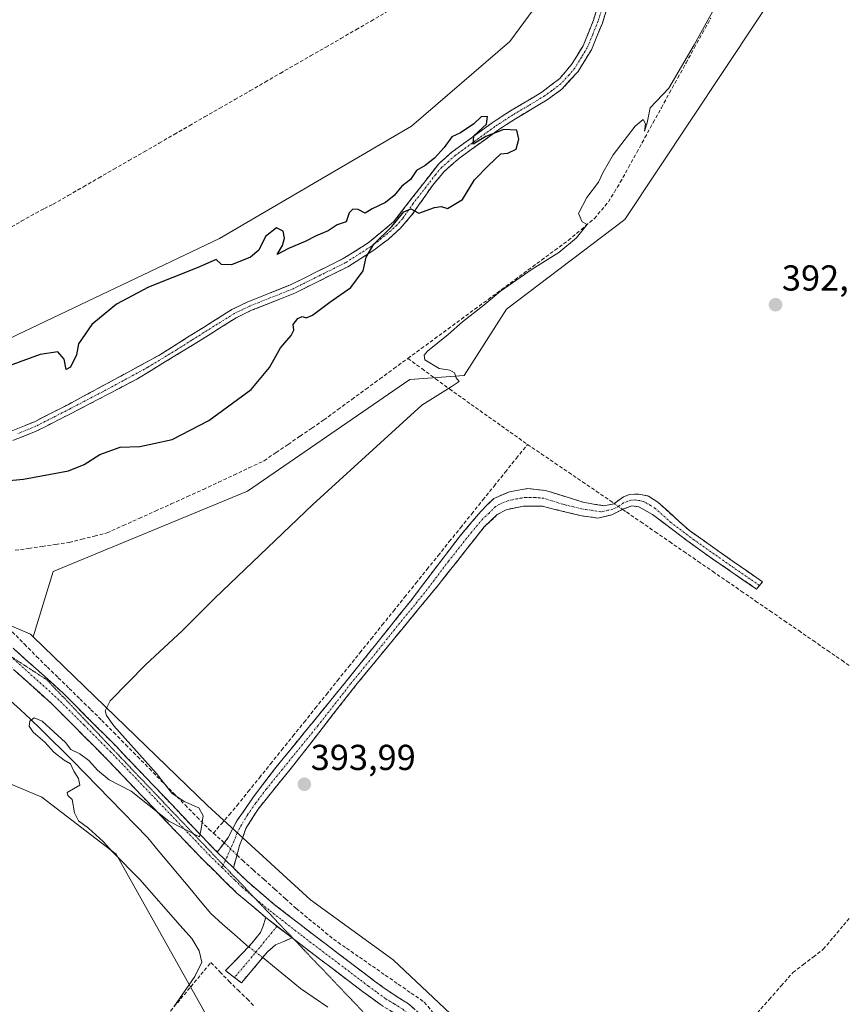
# Model space of a CAD drawing. Units: metres. Extents: x 632018 to 635502, y 4692667 to 4695046.
# Drawn here: x 632499 to 632727, y 4694539 to 4694813 of the extents above; entities that cross this region are included whole.
import ezdxf
from ezdxf.enums import TextEntityAlignment as Align

# ---------------------------------------------------------------- set-up
doc = ezdxf.new("R2010")
doc.units = ezdxf.units.M
doc.header["$MEASUREMENT"] = 0
for name, pattern in [('TRAZO_Y_PUNTO', [1, 0.5, -0.25, 0, -0.25]), ('TRAZOS2', [0.375, 0.25, -0.125]), ('TRAZOSX2', [1.5, 1, -0.5])]:
    doc.linetypes.add(name, pattern=pattern)
for name, color, linetype, lineweight in [('Camino', 19, 'TRAZOSX2', 0), ('Camino Cxs', 19, 'Continuous', 0), ('Camino eje', 19, 'TRAZO_Y_PUNTO', 0), ('Carátula', 7, 'Continuous', 5), ('Corriente artificial lineal', 5, 'TRAZOSX2', 13), ('Corriente artificial lineal oculto', 135, 'TRAZO_Y_PUNTO', 13), ('Corriente natural lineal', 142, 'Continuous', 13), ('Corriente natural lineal oculto', 19, 'TRAZO_Y_PUNTO', 13), ('Cultivos herbáceos CxS', 92, 'Continuous', 0), ('Curva de nivel maestra', 36, 'Continuous', 30), ('Curva de nivel normal', 36, 'Continuous', 0), ('Matorral CxS', 135, 'Continuous', 0), ('Pastizal CxS', 92, 'Continuous', 0), ('Punto de cota en terreno', 7, 'Continuous', 0), ('Rótulo de punto de cota en terreno', 19, 'Continuous', 0), ('Vía pecuaria eje', 92, 'TRAZOS2', 0)]:
    doc.layers.add(name, color=color, linetype=linetype, lineweight=lineweight)
doc.styles.add('Arial', font='txt', dxfattribs={"height": 0.2})

# ---------------------------------------------------------------- blocks, each defined once
blk = doc.blocks.new('*U151')
at = {"layer": 'Cultivos herbáceos CxS', "color": 92, "linetype": 'Continuous', "lineweight": 0}
blk.add_polyline3d([(632629.23, 4694526.15, 393.56), (632602.28, 4694551.53, 393.67), (632579.29, 4694568.19, 393.82), (632550.76, 4694594.37, 394.59), (632502.36, 4694641.23, 395.47), (632507.95, 4694659.41, 395.44), (632561.87, 4694681.69, 395.42), (632606.9, 4694712.72, 395.31), (632621.99, 4694713.76, 394.27), (632633.67, 4694732.19, 393.83), (632666.53, 4694757.13, 393.74), (632712.48, 4694826.37, 393.01), (632725.1, 4694873.56, 392.84), (632724.84, 4694873.66, 392.86), (632723.52, 4694874.35, 392.99), (632734.4, 4694908.5, 392.45), (632741.9, 4694941.07, 392.21), (632748.1, 4694974.88, 393.34), (632753.25, 4694986.19, 393.05), (632757.17, 4694994.28, 392.96), (633051.66, 4694999.91, 390.44)], dxfattribs=at)
blk.add_polyline3d([(632458.79, 4694706.07, 399.6), (632447.18, 4694707.18, 397.56), (632447.99, 4694711.79, 397.68), (632460.05, 4694739.1, 397.81), (632454.84, 4694762.92, 397.6), (632429.55, 4694776.56, 397.64), (632412.82, 4694796.23, 397.66), (632408.06, 4694810.51, 397.66), (632394.59, 4694807.33, 398.25), (632385.19, 4694877.83, 398.38), (632376.23, 4694948.91, 398.46), (632370.56, 4694986.89, 398.13), (632683.95, 4694992.88, 398.71), (632684.5, 4694984.69, 399.36), (632681.72, 4694961.19, 399.89), (632680.85, 4694944.02, 399.87), (632677.71, 4694928.95, 399.77), (632665.71, 4694869.99, 399.02), (632648.62, 4694825.55, 399.34), (632634.66, 4694806.49, 399.31), (632607.36, 4694782.98, 399.07), (632554.03, 4694751.84, 399.86), (632498.15, 4694725.14, 399.28), (632458.79, 4694706.07, 399.6)], close=True, dxfattribs=at)
blk = doc.blocks.new('*U172')
at = {"layer": 'Curva de nivel normal', "color": 36, "linetype": 'Continuous', "lineweight": 0}
blk.add_polyline3d([(632541.39, 4694538.48, 395), (632547.27, 4694546.95, 395), (632549.18, 4694550.93, 395), (632548.47, 4694554.08, 395), (632546.4, 4694557.48, 395), (632543.13, 4694561.08, 395), (632531.97, 4694573.88, 395), (632524.34, 4694581.5, 395), (632521.81, 4694584.43, 395), (632517.73, 4694588.11, 395), (632514.98, 4694590.15, 395), (632513.82, 4694592.41, 395), (632513.21, 4694596.04, 395), (632512.02, 4694597.2, 395), (632511.79, 4694597.98, 395), (632515.33, 4694600.07, 395), (632514.94, 4694601.89, 395), (632513.62, 4694603.96, 395), (632512.74, 4694605.95, 395), (632510.99, 4694607.01, 395), (632508.14, 4694609.26, 395), (632505.58, 4694611.98, 395), (632502.32, 4694614.77, 395), (632501.22, 4694616.45, 395), (632501.47, 4694617.83, 395), (632502.66, 4694618.72, 395), (632504.89, 4694617.83, 395), (632511.33, 4694611.9, 395), (632512.81, 4694609.98, 395), (632515.35, 4694608.71, 395), (632517.84, 4694606.87, 395), (632520.24, 4694604.26, 395), (632523.41, 4694601.51, 395), (632529.56, 4694598.4, 395), (632539.97, 4694590.1, 395), (632548.55, 4694585.68, 395), (632549, 4694587.89, 395), (632549.52, 4694591.56, 395), (632548.33, 4694593.8, 395), (632544.23, 4694595.5, 395), (632540.85, 4694597.86, 395), (632536.56, 4694603.25, 395), (632524.72, 4694616.56, 395), (632522.71, 4694619.38, 395), (632522.35, 4694620.73, 395), (632523.71, 4694623.44, 395), (632533.64, 4694633.56, 395), (632543.75, 4694642.9, 395), (632552.79, 4694651.94, 395), (632579.96, 4694677.95, 395), (632610.19, 4694705.54, 395), (632618.37, 4694710.65, 395), (632620.56, 4694712.1, 395), (632619.78, 4694713.12, 395), (632619.27, 4694714.53, 395), (632618.01, 4694715.26, 395), (632615.04, 4694715.76, 395), (632611.06, 4694718.12, 395), (632610.86, 4694719.46, 395), (632611.74, 4694720.55, 395), (632617.5, 4694725.14, 395), (632621.51, 4694728.69, 395), (632627.43, 4694733.35, 395), (632632.01, 4694737.2, 395), (632640.87, 4694743.31, 395), (632648.19, 4694747.9, 395), (632653.1, 4694752.02, 395), (632656.13, 4694755.71, 395), (632654.73, 4694756.42, 395), (632653.71, 4694758.73, 395), (632656.04, 4694763.18, 395), (632659.23, 4694767.45, 395), (632660.5, 4694770.23, 395), (632663.34, 4694775.05, 395), (632669.37, 4694783.03, 395), (632671.66, 4694784.82, 395), (632672.27, 4694783.62, 395), (632671.98, 4694781.62, 395), (632672.77, 4694783.97, 395), (632673.57, 4694788.1, 395), (632678.78, 4694793.58, 395), (632685.81, 4694805.58, 395), (632691.91, 4694816.57, 395)], dxfattribs=at)
blk = doc.blocks.new('5PATER')
at = {"layer": 'Carátula', "linetype": 'Continuous', "lineweight": 5}
h = blk.add_hatch(color=250, dxfattribs=at)
edge = h.paths.add_edge_path()
edge.add_ellipse((0, 0.01), major_axis=(-1.33, -1.34), ratio=0.999422, start_angle=0, end_angle=360)

msp = doc.modelspace()

# ---------------------------------------------------------------- linework, layer by layer
at = {"layer": 'Camino', "color": 19, "linetype": 'TRAZOSX2', "lineweight": 0}
for points in [[(632493.05, 4694697.05), (632502.74, 4694700.96), (632512.19, 4694705.78), (632537.23, 4694719.35), (632545.69, 4694724.67), (632557.46, 4694732.08), (632561.95, 4694734.25), (632573.94, 4694739.03), (632588.43, 4694746.24), (632595.35, 4694750.63), (632602.35, 4694756.41), (632614.92, 4694772.59), (632618.67, 4694775.89), (632629.72, 4694783.94), (632634.82, 4694787.24), (632643.54, 4694792.46), (632648.53, 4694796.28), (632651.75, 4694800.1), (632654.96, 4694805.35), (632657.87, 4694812.45), (632659.72, 4694818.51)], [(632662.21, 4694817.85), (632660.3, 4694811.58), (632657.26, 4694804.18), (632653.57, 4694798.2), (632649.03, 4694793.25), (632644.99, 4694790.32), (632636.18, 4694785.06), (632631.19, 4694781.81), (632620.29, 4694773.87), (632616.43, 4694770.43), (632613.22, 4694766.61), (632607.48, 4694758.38), (632604.21, 4694754.6), (632600.86, 4694751.57), (632596.87, 4694748.54), (632589.7, 4694743.99), (632575, 4694736.67), (632562.99, 4694731.88), (632558.71, 4694729.82), (632547.07, 4694722.49), (632531.12, 4694712.77), (632512.72, 4694703.15), (632503.23, 4694698.33), (632493.72, 4694694.54)], [(632449.8, 4694681.67), (632450.59, 4694679.7), (632452.04, 4694676.37), (632454.89, 4694672.62), (632457.59, 4694670.65), (632461.47, 4694669.38), (632464.87, 4694669.07), (632469.1, 4694667.07), (632471.32, 4694662.93), (632472.45, 4694660.26), (632473.41, 4694658.69), (632476.37, 4694655.52), (632481.99, 4694650.69), (632493.5, 4694641.07), (632510.67, 4694625.61), (632525.36, 4694610.85), (632552.58, 4694582.32), (632553.43, 4694581.49)], [(632553.43, 4694581.49), (632556.47, 4694585.48), (632558.9, 4694590.12), (632563.29, 4694596.52), (632569.33, 4694604.48), (632589, 4694628.61), (632607.17, 4694651.27), (632620.54, 4694668.93), (632626.58, 4694676.07), (632630.15, 4694679.65), (632634.54, 4694681.51), (632639.56, 4694682.37), (632644.52, 4694681.9), (632654.94, 4694678.59), (632660.7, 4694677.63), (632663.46, 4694678.16), (632666.16, 4694680.11), (632667.82, 4694680.76), (632670.43, 4694680.86), (632673.14, 4694680.29), (632675.73, 4694678.63), (632684.46, 4694670.71), (632704.7, 4694656.5), (632703.9, 4694655.5)], [(632703.9, 4694655.5), (632703.09, 4694654.5), (632686.94, 4694665.62), (632674.23, 4694675.17), (632670.38, 4694677.33), (632668.52, 4694677.59), (632666.2, 4694676.74), (632662.97, 4694675.11), (632659.05, 4694674.2), (632654.06, 4694674.93), (632643.67, 4694677.48), (632638.46, 4694677.55), (632633.57, 4694676.52), (632631.16, 4694675.15), (632627.53, 4694671.76), (632614.8, 4694655.65), (632602.37, 4694640.53), (632591.92, 4694627.81), (632573.69, 4694604.43), (632564.76, 4694593.42), (632561.4, 4694587.98), (632559.63, 4694583.29), (632557.93, 4694577.08)], [(632566.9, 4694563.33), (632558.9, 4694570.1), (632549.51, 4694579.29), (632522.28, 4694607.84), (632507.69, 4694622.49), (632490.67, 4694637.81), (632482.24, 4694644.86)], [(632557.93, 4694577.08), (632561.81, 4694573.29), (632569.25, 4694566.97), (632580.44, 4694558.3), (632597.09, 4694545.68), (632601.67, 4694542.36), (632606.52, 4694539.38), (632610.26, 4694536.06)], [(632558.22, 4694546.64), (632555.74, 4694548.58), (632563.08, 4694556.15), (632565.41, 4694559.18), (632566.11, 4694560.73), (632566.9, 4694563.33)], [(632574.24, 4694557.65), (632569.58, 4694555.71), (632567.38, 4694553.78), (632560.13, 4694545.16), (632558.22, 4694546.64)], [(632574.73, 4694557.27), (632574.24, 4694557.65)], [(632641.84, 4694491.89), (632638.24, 4694496.24), (632607.19, 4694533.02), (632603.4, 4694536.29), (632598.72, 4694539.15), (632593.75, 4694542.8), (632577.81, 4694554.87), (632574.73, 4694557.27)]]:
    msp.add_lwpolyline(points, dxfattribs=at)
at = {"layer": 'Camino Cxs', "color": 19, "linetype": 'Continuous', "lineweight": 0}
for points in [[(632553.43, 4694581.49), (632557.93, 4694577.08)], [(632553.43, 4694581.49), (632557.93, 4694577.08)], [(632566.9, 4694563.33), (632574.24, 4694557.65)], [(632566.9, 4694563.33), (632574.24, 4694557.65)]]:
    msp.add_lwpolyline(points, dxfattribs=at)
for points in [[(632496.28, 4694698.35, 400.22), (632499.51, 4694699.66, 400.17), (632502.74, 4694700.96, 400.14), (632505.89, 4694702.57, 400.13), (632509.04, 4694704.17, 400.12), (632512.19, 4694705.78, 400.1), (632516.36, 4694708.04, 400.1), (632520.54, 4694710.3, 400.08), (632524.71, 4694712.57, 400.11), (632528.88, 4694714.83, 400.16), (632533.06, 4694717.09, 400.31), (632537.23, 4694719.35, 400.46), (632541.46, 4694722.01, 400.56), (632545.69, 4694724.67, 400.5), (632549.61, 4694727.14, 400.48), (632553.54, 4694729.61, 400.37), (632557.46, 4694732.08, 400.34), (632561.95, 4694734.25, 400.24), (632565.95, 4694735.84, 400.25), (632569.94, 4694737.44, 400.21), (632573.94, 4694739.03, 400.2), (632577.56, 4694740.83, 400.22), (632581.19, 4694742.64, 400.21), (632584.81, 4694744.44, 400.18), (632588.43, 4694746.24, 400.19), (632591.89, 4694748.44, 400.1), (632595.35, 4694750.63, 400.01), (632598.85, 4694753.52, 400.01), (632602.35, 4694756.41, 399.95), (632604.86, 4694759.65, 399.99), (632607.38, 4694762.88, 400.07), (632609.89, 4694766.12, 400.01), (632612.41, 4694769.35, 400), (632614.92, 4694772.59, 399.97), (632618.67, 4694775.89, 399.98), (632622.35, 4694778.57, 399.98), (632626.04, 4694781.26, 399.96), (632629.72, 4694783.94, 399.92), (632632.27, 4694785.59, 399.84), (632634.82, 4694787.24, 399.79), (632637.73, 4694788.98, 399.75), (632640.63, 4694790.72, 399.71), (632643.54, 4694792.46, 399.64), (632646.04, 4694794.37, 399.58), (632648.53, 4694796.28, 399.49), (632651.75, 4694800.1, 399.43), (632653.36, 4694802.73, 399.46), (632654.96, 4694805.35, 399.48), (632656.42, 4694808.9, 399.55), (632657.87, 4694812.45, 399.59), (632658.8, 4694815.48, 399.51)], [(632661.26, 4694814.72, 399.43), (632660.3, 4694811.58, 399.44), (632658.78, 4694807.88, 399.42), (632657.26, 4694804.18, 399.35), (632655.42, 4694801.19, 399.32), (632653.57, 4694798.2, 399.29), (632651.3, 4694795.73, 399.31), (632649.03, 4694793.25, 399.36), (632644.99, 4694790.32, 399.48), (632642.05, 4694788.57, 399.59), (632639.12, 4694786.81, 399.7), (632636.18, 4694785.06, 399.8), (632633.69, 4694783.44, 399.87), (632631.19, 4694781.81, 399.96), (632627.56, 4694779.16, 399.98), (632623.92, 4694776.52, 400), (632620.29, 4694773.87, 400.04), (632618.36, 4694772.15, 400.05), (632616.43, 4694770.43, 400.07), (632613.22, 4694766.61, 400.04), (632611.31, 4694763.87, 400.01), (632609.39, 4694761.12, 400), (632607.48, 4694758.38, 399.94), (632604.21, 4694754.6, 399.84), (632600.86, 4694751.57, 399.78), (632598.87, 4694750.06, 399.8), (632596.87, 4694748.54, 399.87), (632593.29, 4694746.27, 400.05), (632589.7, 4694743.99, 400.27), (632586.03, 4694742.16, 400.15), (632582.35, 4694740.33, 400.19), (632578.68, 4694738.5, 400.2), (632575, 4694736.67, 400.19), (632571, 4694735.07, 400.22), (632566.99, 4694733.48, 400.28), (632562.99, 4694731.88, 400.3), (632558.71, 4694729.82, 400.37), (632554.83, 4694727.38, 400.41), (632550.95, 4694724.93, 400.56), (632547.07, 4694722.49, 400.53), (632543.08, 4694720.06, 400.59), (632539.1, 4694717.63, 400.55), (632535.11, 4694715.2, 400.5), (632531.12, 4694712.77, 400.29), (632527.44, 4694710.85, 400.23), (632523.76, 4694708.92, 400.15), (632520.08, 4694707, 400.16), (632516.4, 4694705.07, 400.16), (632512.72, 4694703.15, 400.16), (632509.56, 4694701.54, 400.18), (632506.39, 4694699.94, 400.13), (632503.23, 4694698.33, 400.17), (632500.06, 4694697.07, 400.22), (632496.89, 4694695.8, 400.24)], [(632496.93, 4694637.98, 396.1), (632500.37, 4694634.89, 396.03), (632503.8, 4694631.79, 395.98), (632507.24, 4694628.7, 396.04), (632510.67, 4694625.61, 395.91), (632513.61, 4694622.66, 395.8), (632516.55, 4694619.71, 395.74), (632519.48, 4694616.75, 395.42), (632522.42, 4694613.8, 395.52), (632525.36, 4694610.85, 395.34), (632528.76, 4694607.28, 395.29), (632532.17, 4694603.72, 395.42), (632535.57, 4694600.15, 395.2), (632538.97, 4694596.59, 395.09), (632542.37, 4694593.02, 395.18), (632545.78, 4694589.45, 395.03), (632549.18, 4694585.89, 394.81), (632552.58, 4694582.32, 394.78), (632553.43, 4694581.49, 394.76), (632555.68, 4694579.29, 394.85), (632557.93, 4694577.08, 394.64), (632559.87, 4694575.19, 394.59), (632561.81, 4694573.29, 394.77), (632565.53, 4694570.13, 394.47), (632569.25, 4694566.97, 394.38), (632572.98, 4694564.08, 394.41), (632576.71, 4694561.19, 394.25), (632580.44, 4694558.3, 394.29), (632583.77, 4694555.78, 394.08), (632587.1, 4694553.25, 394.11), (632590.43, 4694550.73, 393.94), (632593.76, 4694548.2, 393.96), (632597.09, 4694545.68, 393.89), (632599.38, 4694544.02, 393.89), (632601.67, 4694542.36, 393.82), (632604.1, 4694540.87, 393.74), (632606.52, 4694539.38, 393.78), (632608.39, 4694537.72, 393.73)], [(632598.72, 4694539.15, 393.5), (632596.24, 4694540.98, 393.61), (632593.75, 4694542.8, 393.61), (632589.77, 4694545.82, 393.66), (632585.78, 4694548.84, 393.64), (632581.8, 4694551.85, 393.89), (632577.81, 4694554.87, 394.01), (632574.24, 4694557.65, 394.33), (632570.57, 4694560.49, 394.5), (632566.9, 4694563.33, 394.28), (632564.23, 4694565.59, 394.3), (632561.57, 4694567.84, 394.26), (632558.9, 4694570.1, 394.36), (632555.77, 4694573.16, 394.43), (632552.64, 4694576.23, 394.47), (632549.51, 4694579.29, 394.48), (632546.11, 4694582.86, 394.58), (632542.7, 4694586.43, 394.71), (632539.3, 4694590, 394.81), (632535.9, 4694593.57, 394.87), (632532.49, 4694597.13, 394.93), (632529.09, 4694600.7, 395.09), (632525.68, 4694604.27, 395.15), (632522.28, 4694607.84, 395.22), (632519.36, 4694610.77, 395.35), (632516.44, 4694613.7, 395.46), (632513.53, 4694616.63, 395.64), (632510.61, 4694619.56, 395.82), (632507.69, 4694622.49, 395.98), (632504.29, 4694625.55, 396.05), (632500.88, 4694628.62, 396.07), (632497.48, 4694631.68, 395.94)]]:
    msp.add_polyline3d(points, dxfattribs=at)
for points in [[(632557.93, 4694577.08, 394.64), (632555.68, 4694579.29, 394.85), (632553.43, 4694581.49, 394.76), (632554.95, 4694583.49, 394.81), (632556.47, 4694585.48, 394.55), (632557.69, 4694587.8, 394.26), (632558.9, 4694590.12, 394.19), (632561.1, 4694593.32, 394.13), (632563.29, 4694596.52, 394.13), (632566.31, 4694600.5, 394.02), (632569.33, 4694604.48, 394.02), (632572.14, 4694607.93, 393.95), (632574.95, 4694611.37, 394.02), (632577.76, 4694614.82, 393.97), (632580.57, 4694618.27, 394), (632583.38, 4694621.72, 393.99), (632586.19, 4694625.16, 394.02), (632589, 4694628.61, 394.02), (632592.03, 4694632.39, 394.03), (632595.06, 4694636.16, 394.06), (632598.09, 4694639.94, 393.89), (632601.11, 4694643.72, 393.89), (632604.14, 4694647.49, 393.82), (632607.17, 4694651.27, 393.7), (632609.84, 4694654.8, 393.71), (632612.52, 4694658.33, 393.64), (632615.19, 4694661.87, 393.73), (632617.87, 4694665.4, 393.67), (632620.54, 4694668.93, 393.59), (632623.56, 4694672.5, 393.53), (632626.58, 4694676.07, 393.52), (632628.37, 4694677.86, 393.48), (632630.15, 4694679.65, 393.5), (632634.54, 4694681.51, 393.35), (632637.05, 4694681.94, 393.3), (632639.56, 4694682.37, 393.29), (632644.52, 4694681.9, 393.28), (632647.99, 4694680.8, 393.29), (632651.47, 4694679.69, 393.32), (632654.94, 4694678.59, 393.33), (632657.82, 4694678.11, 393.38), (632660.7, 4694677.63, 393.49), (632663.46, 4694678.16, 393.62), (632666.16, 4694680.11, 393.77), (632667.82, 4694680.76, 393.75), (632670.43, 4694680.86, 393.68), (632673.14, 4694680.29, 393.51), (632675.73, 4694678.63, 393.33), (632678.64, 4694675.99, 393.29), (632681.55, 4694673.35, 393.28), (632684.46, 4694670.71, 393.31), (632688.51, 4694667.87, 393.35), (632692.56, 4694665.03, 393.3), (632696.6, 4694662.18, 393.19), (632700.65, 4694659.34, 393.15), (632704.7, 4694656.5, 393.13), (632703.09, 4694654.5, 393.12), (632699.05, 4694657.28, 393.16), (632695.02, 4694660.06, 393.21), (632690.98, 4694662.84, 393.39), (632686.94, 4694665.62, 393.35), (632683.76, 4694668.01, 393.38), (632680.59, 4694670.4, 393.3), (632677.41, 4694672.78, 393.4), (632674.23, 4694675.17, 393.4), (632670.38, 4694677.33, 393.59), (632668.52, 4694677.59, 393.65), (632666.2, 4694676.74, 393.59), (632662.97, 4694675.11, 393.44), (632659.05, 4694674.2, 393.34), (632656.56, 4694674.57, 393.28), (632654.06, 4694674.93, 393.27), (632650.6, 4694675.78, 393.26), (632647.13, 4694676.63, 393.27), (632643.67, 4694677.48, 393.27), (632641.07, 4694677.52, 393.28), (632638.46, 4694677.55, 393.3), (632633.57, 4694676.52, 393.34), (632631.16, 4694675.15, 393.33), (632627.53, 4694671.76, 393.42), (632624.98, 4694668.54, 393.37), (632622.44, 4694665.32, 393.52), (632619.89, 4694662.09, 393.61), (632617.35, 4694658.87, 393.61), (632614.8, 4694655.65, 393.61), (632611.69, 4694651.87, 393.61), (632608.59, 4694648.09, 393.67), (632605.48, 4694644.31, 393.67), (632602.37, 4694640.53, 393.71), (632599.76, 4694637.35, 393.79), (632597.15, 4694634.17, 394.01), (632594.53, 4694630.99, 394.02), (632591.92, 4694627.81, 394.07), (632588.88, 4694623.91, 394), (632585.84, 4694620.02, 393.93), (632582.81, 4694616.12, 393.93), (632579.77, 4694612.22, 393.91), (632576.73, 4694608.33, 393.97), (632573.69, 4694604.43, 393.94), (632570.71, 4694600.76, 393.95), (632567.74, 4694597.09, 393.99), (632564.76, 4694593.42, 394.01), (632563.08, 4694590.7, 394.09), (632561.4, 4694587.98, 394.21), (632560.52, 4694585.64, 394.19), (632559.63, 4694583.29, 394.31), (632558.78, 4694580.19, 394.49), (632557.93, 4694577.08, 394.64)], [(632574.24, 4694557.65, 394.33), (632571.91, 4694556.68, 394.25), (632569.58, 4694555.71, 394.2), (632567.38, 4694553.78, 394.21), (632564.96, 4694550.91, 394.09), (632562.54, 4694548.04, 394.22), (632560.13, 4694545.16, 394.36), (632557.93, 4694546.87, 394.57), (632555.74, 4694548.58, 394.67), (632558.19, 4694551.1, 394.36), (632560.63, 4694553.63, 394.31), (632563.08, 4694556.15, 394.13), (632565.41, 4694559.18, 394.25), (632566.11, 4694560.73, 394.3), (632566.9, 4694563.33, 394.28), (632570.57, 4694560.49, 394.5), (632574.24, 4694557.65, 394.33)]]:
    msp.add_polyline3d(points, close=True, dxfattribs=at)
at = {"layer": 'Camino eje', "color": 19, "linetype": 'TRAZO_Y_PUNTO', "lineweight": 0}
for points in [[(632660.97, 4694818.18), (632659.09, 4694812.02), (632657.63, 4694808.47), (632656.11, 4694804.77), (632654.51, 4694802.14), (632652.66, 4694799.15), (632651.05, 4694797.24), (632648.78, 4694794.77), (632646.29, 4694792.86), (632644.27, 4694791.39), (632639.86, 4694788.76), (632635.5, 4694786.15), (632633.01, 4694784.53), (632630.46, 4694782.88), (632619.48, 4694774.88), (632617.61, 4694773.23), (632615.68, 4694771.51), (632614.07, 4694769.6), (632607.79, 4694761.51), (632604.92, 4694757.4), (632603.28, 4694755.51), (632601.61, 4694753.99), (632598.11, 4694751.1), (632596.11, 4694749.59), (632589.07, 4694745.12), (632581.72, 4694741.46), (632574.47, 4694737.85), (632562.47, 4694733.07), (632560.33, 4694732.04), (632558.09, 4694730.95), (632546.38, 4694723.58), (632542.15, 4694720.92), (632534.18, 4694716.06), (632521.66, 4694709.28), (632512.46, 4694704.47), (632507.73, 4694702.06), (632502.99, 4694699.65), (632498.14, 4694697.69)], [(632703.9, 4694655.5), (632695.82, 4694661.06), (632685.7, 4694668.17), (632679.35, 4694672.94), (632674.98, 4694676.9), (632673.69, 4694677.73), (632671.76, 4694678.81), (632670.41, 4694679.1), (632669.48, 4694679.23), (632668.17, 4694679.18), (632667.34, 4694678.85), (632666.18, 4694678.43), (632664.83, 4694677.45), (632663.22, 4694676.64), (632661.84, 4694676.37), (632659.88, 4694675.92), (632657, 4694676.4), (632654.5, 4694676.76), (632649.31, 4694678.04), (632644.1, 4694679.69), (632641.62, 4694679.93), (632639.01, 4694679.96), (632636.5, 4694679.53), (632634.06, 4694679.02), (632631.86, 4694678.09), (632630.66, 4694677.4), (632628.87, 4694675.61), (632627.06, 4694673.92), (632624.04, 4694670.35), (632617.67, 4694662.29), (632610.99, 4694653.46), (632604.77, 4694645.9), (632595.69, 4694634.57), (632590.46, 4694628.21), (632581.35, 4694616.52), (632571.51, 4694604.46), (632567.05, 4694598.95), (632564.03, 4694594.97), (632561.83, 4694591.77), (632560.15, 4694589.05), (632558.94, 4694586.73), (632558.05, 4694584.39), (632555.73, 4694579.23)], [(632496.04, 4694635.88), (632509.18, 4694624.05), (632516.53, 4694616.67), (632523.82, 4694609.35), (632537.43, 4694595.08), (632551.26, 4694580.6), (632554.79, 4694577.14)], [(632555.12, 4694577.87), (632554.79, 4694577.14)], [(632554.79, 4694577.14), (632558.42, 4694573.59), (632560.36, 4694571.7), (632563.71, 4694568.84)], [(632555.73, 4694579.23), (632555.12, 4694577.87)], [(632563.71, 4694568.84), (632564.08, 4694568.54), (632568.08, 4694565.15), (632571.42, 4694562.56)], [(632570.04, 4694560.9), (632566.4, 4694556.48), (632565.23, 4694554.97), (632558.22, 4694546.64)], [(632571.42, 4694562.56), (632577.34, 4694557.98), (632579.13, 4694556.59), (632587.1, 4694550.55), (632595.42, 4694544.24), (632597.91, 4694542.42), (632600.2, 4694540.76), (632602.54, 4694539.33), (632604.96, 4694537.84), (632606.86, 4694536.2), (632608.73, 4694534.54), (632624.25, 4694516.15), (632640.32, 4694497.12), (632642.12, 4694494.94), (632645.58, 4694490.77)]]:
    msp.add_lwpolyline(points, dxfattribs=at)
at = {"layer": 'Corriente artificial lineal', "color": 5, "linetype": 'TRAZOSX2', "lineweight": 13}
for points in [[(632495.07, 4694754.31, 397.75), (632499.07, 4694756.6, 397.76), (632503.07, 4694758.89, 397.81), (632505.49, 4694760.12, 397.83), (632507.91, 4694761.34, 397.74), (632512.11, 4694763.76, 397.58), (632516.31, 4694766.18, 397.5), (632520.51, 4694768.61, 397.54), (632524.72, 4694771.03, 397.32), (632528.92, 4694773.45, 397.26), (632533.12, 4694775.87, 397.21), (632537.32, 4694778.29, 397.14), (632541.52, 4694780.71, 397.06), (632545.72, 4694783.14, 397.13), (632549.92, 4694785.56, 397.04), (632554.13, 4694787.98, 397.02), (632558.33, 4694790.4, 396.99), (632562.53, 4694792.82, 396.94), (632566.73, 4694795.25, 397), (632570.93, 4694797.67, 397.06), (632575.13, 4694800.09, 397.08), (632579.33, 4694802.51, 397.04), (632583.53, 4694804.93, 397.05), (632587.74, 4694807.35, 397.04), (632591.94, 4694809.78, 397.14), (632596.14, 4694812.2, 397.2), (632600.34, 4694814.62, 397.31)], [(632606.36, 4694718.53, 395.36), (632610.07, 4694721.26, 395.21), (632613.77, 4694723.99, 395.09), (632617.48, 4694726.72, 395), (632621.19, 4694729.45, 394.64), (632624.89, 4694732.18, 394.79), (632628.6, 4694734.91, 394.7), (632632.31, 4694737.64, 394.85), (632636.01, 4694740.37, 394.63), (632639.72, 4694743.1, 394.77), (632643.43, 4694745.83, 394.79), (632647.13, 4694748.56, 395.08), (632650.84, 4694751.29, 394.95), (632654.47, 4694754.34, 394.84), (632658.1, 4694757.38, 394.74), (632660.04, 4694759.69, 394.84), (632661.97, 4694761.99, 394.77), (632663.63, 4694764.71, 394.54), (632665.29, 4694767.42, 394.49), (632667.57, 4694771.56, 394.5), (632669.85, 4694775.7, 394.46), (632672.13, 4694779.84, 394.69), (632674.4, 4694783.98, 394.52), (632676.68, 4694788.12, 394.6), (632678.96, 4694792.26, 394.43), (632681.24, 4694796.4, 394.61), (632683.52, 4694800.55, 394.62), (632685.8, 4694804.69, 394.65), (632688.08, 4694808.83, 394.63), (632690.36, 4694812.97, 394.73)], [(632497.38, 4694665.25, 395.88), (632501.13, 4694665.8, 396.06), (632504.88, 4694666.34, 396.12), (632508.62, 4694666.89, 396.23), (632512.37, 4694667.43, 396.35), (632515.87, 4694668.32, 396.45), (632519.37, 4694669.21, 396.02), (632522.87, 4694670.1, 395.8), (632527.33, 4694672.11, 396.09), (632531.78, 4694674.12, 396.05), (632536.24, 4694676.13, 395.85), (632540.69, 4694678.14, 396.04), (632545.15, 4694680.15, 395.8), (632549.6, 4694682.16, 395.96), (632553.82, 4694684.15, 395.68), (632558.04, 4694686.15, 395.71), (632562.25, 4694688.14, 396.02), (632566.47, 4694690.13, 395.76), (632569.78, 4694692.4, 395.96), (632573.1, 4694694.66, 395.84), (632576.41, 4694696.93, 395.89), (632579.73, 4694699.19, 395.86), (632583.04, 4694701.46, 395.82), (632586.93, 4694704.31, 395.8), (632590.81, 4694707.15, 395.73), (632594.7, 4694710, 395.64), (632598.59, 4694712.84, 395.75), (632602.47, 4694715.69, 395.51), (632606.36, 4694718.53, 395.36)], [(632606.36, 4694718.53, 395.36), (632610.2, 4694715.7, 395.15), (632614.05, 4694712.87, 395.15), (632617.89, 4694710.04, 394.87), (632621.5, 4694707.48, 394.86), (632625.11, 4694704.91, 394.59), (632628.72, 4694702.35, 394.57), (632632.32, 4694699.78, 394.57), (632635.93, 4694697.22, 394.25), (632639.54, 4694694.65, 393.84)], [(632552.4, 4694586.73, 394.7), (632554.58, 4694589.29, 394.4), (632556.76, 4694591.84, 394.18), (632558.94, 4694594.4, 394.2), (632562.04, 4694598.26, 394.23), (632565.14, 4694602.11, 394.14), (632568.24, 4694605.97, 394.11), (632571.34, 4694609.82, 394.06), (632574.44, 4694613.68, 394.11), (632577.54, 4694617.53, 394.04), (632580.64, 4694621.39, 394.06), (632583.74, 4694625.25, 394.09), (632586.84, 4694629.1, 394), (632589.94, 4694632.96, 394.16), (632593.04, 4694636.81, 394.16), (632596.14, 4694640.67, 394.02), (632599.24, 4694644.53, 394), (632602.34, 4694648.38, 393.92), (632605.44, 4694652.24, 393.85), (632608.54, 4694656.09, 393.88), (632611.64, 4694659.95, 393.77), (632614.74, 4694663.8, 393.84), (632617.84, 4694667.66, 393.67), (632620.94, 4694671.52, 393.63), (632624.04, 4694675.37, 393.69), (632627.14, 4694679.23, 393.6), (632630.24, 4694683.08, 393.59), (632633.34, 4694686.94, 393.58), (632636.44, 4694690.79, 393.56), (632639.54, 4694694.65, 393.84)], [(632639.54, 4694694.65, 393.84), (632643.35, 4694692.05, 393.71), (632647.16, 4694689.46, 393.54), (632650.97, 4694686.86, 393.49), (632654.77, 4694684.26, 393.47), (632658.58, 4694681.67, 393.56), (632662.39, 4694679.07, 393.63), (632663.58, 4694678.25, 393.63)], [(632665.94, 4694676.61, 393.57), (632666.97, 4694675.9, 393.51), (632670.95, 4694673.15, 393.26), (632674.94, 4694670.41, 393.26), (632678.92, 4694667.66, 393.22), (632682.91, 4694664.92, 393.22), (632686.89, 4694662.17, 393.21), (632690.88, 4694659.42, 393.16), (632694.86, 4694656.68, 393.15), (632698.85, 4694653.93, 393.09), (632702.83, 4694651.18, 393.07), (632706.82, 4694648.44, 393.03), (632710.8, 4694645.69, 393), (632714.79, 4694642.95, 392.83), (632718.77, 4694640.2, 392.82), (632722.75, 4694637.45, 392.86), (632726.74, 4694634.71, 392.81), (632730.72, 4694631.96, 392.76)], [(632496.57, 4694642.64, 395.64), (632499.94, 4694639.21, 395.65), (632503.3, 4694635.79, 395.72), (632506.32, 4694632.83, 395.6), (632509.34, 4694629.88, 395.73), (632512.36, 4694626.92, 395.7), (632515.37, 4694623.96, 395.59), (632518.39, 4694621.01, 395.4), (632521.41, 4694618.05, 395.07), (632524.71, 4694614.7, 395.14), (632528.01, 4694611.34, 395.12), (632531.31, 4694607.99, 395.03), (632534.61, 4694604.64, 395.03), (632537.91, 4694601.28, 394.98), (632541.21, 4694597.93, 394.89), (632544.51, 4694594.58, 395.04), (632547.81, 4694591.22, 394.97), (632551.11, 4694587.87, 394.75), (632552.4, 4694586.73, 394.7)], [(632703.31, 4694536.84, 393.38), (632706.61, 4694540.57, 393.37), (632709.9, 4694544.3, 393.34), (632713.19, 4694548.03, 393.28), (632716, 4694550.19, 393.13), (632718.8, 4694552.34, 393.07), (632721.61, 4694554.5, 393.01), (632724.41, 4694557.83, 392.99), (632727.2, 4694561.16, 392.97), (632730, 4694564.49, 392.96), (632732.79, 4694567.83, 392.98), (632735.59, 4694571.16, 392.93), (632738.38, 4694574.49, 392.91), (632741.18, 4694577.82, 392.88), (632744.21, 4694581.58, 392.86), (632747.25, 4694585.33, 392.85), (632750.28, 4694589.09, 392.83), (632753.31, 4694592.84, 392.81), (632756.34, 4694596.6, 392.79), (632759.38, 4694600.35, 392.79), (632762.41, 4694604.11, 392.8), (632765.53, 4694607.97, 392.74)], [(632552.4, 4694586.73, 394.7), (632554.9, 4694584.52, 394.72), (632555.39, 4694584.06, 394.75)], [(632558.92, 4694580.68, 394.46), (632560.47, 4694579.2, 394.21), (632563.45, 4694576.52, 394.18), (632566.43, 4694573.84, 394.06), (632569.4, 4694571.17, 394.13), (632572.38, 4694568.49, 394.07), (632575.36, 4694565.81, 394.1), (632578.81, 4694562.97, 394.02), (632582.25, 4694560.13, 394.07), (632585.7, 4694557.29, 393.95), (632589.3, 4694554.79, 393.94), (632592.89, 4694552.3, 393.87), (632596.49, 4694549.8, 393.86), (632600.08, 4694547.3, 393.79), (632603.68, 4694544.8, 393.8), (632607.27, 4694542.31, 393.75), (632610.87, 4694539.81, 393.72), (632613.89, 4694536.29, 393.68)], [(632540.47, 4694537.33, 394.87), (632543.28, 4694540.71, 394.83), (632546.09, 4694544.09, 394.79), (632548.9, 4694547.46, 394.92), (632551.71, 4694550.84, 394.46), (632554.19, 4694548.24, 394.66), (632556.66, 4694545.64, 394.65), (632559.21, 4694543.16, 394.4), (632561.75, 4694540.69, 394.29), (632563.52, 4694538.9, 394.27)]]:
    msp.add_polyline3d(points, dxfattribs=at)
at = {"layer": 'Corriente artificial lineal oculto', "color": 135, "linetype": 'TRAZO_Y_PUNTO', "lineweight": 13}
for points in [[(632663.58, 4694678.25, 393.63), (632665.94, 4694676.61, 393.57)], [(632555.39, 4694584.06, 394.75), (632558.92, 4694580.68, 394.46)]]:
    msp.add_polyline3d(points, dxfattribs=at)
at = {"layer": 'Corriente natural lineal', "color": 142, "linetype": 'Continuous', "lineweight": 13}
for points in [[(632496.1, 4694623.47, 394.9), (632498.88, 4694620.93, 395.25), (632501.66, 4694618.39, 394.66), (632504.57, 4694615.51, 394.87), (632507.48, 4694612.64, 394.57), (632510.39, 4694609.76, 394.67), (632513.3, 4694606.88, 394.67), (632516.78, 4694603.31, 394.11), (632520.25, 4694599.74, 394.3), (632523.73, 4694596.17, 394.3), (632527.21, 4694592.59, 393.99), (632530.68, 4694589.02, 393.92), (632534.16, 4694585.45, 394.12), (632537.07, 4694581.94, 393.95), (632539.98, 4694578.43, 393.83), (632542.9, 4694574.93, 393.83), (632545.81, 4694571.42, 393.75), (632548.72, 4694567.91, 393.82), (632551.63, 4694564.4, 393.5), (632554.93, 4694561.48, 393.59), (632558.22, 4694558.57, 393.72), (632561.52, 4694555.65, 394.1), (632562.14, 4694555.18, 394.18)], [(632566.05, 4694552.2, 394.14), (632567.24, 4694551.29, 393.92), (632570.34, 4694548.74, 393.17), (632573.44, 4694546.2, 393.35), (632576.54, 4694543.65, 393.03), (632580.34, 4694541.05, 393.39), (632584.15, 4694538.44, 393.2)]]:
    msp.add_polyline3d(points, dxfattribs=at)
at = {"layer": 'Corriente natural lineal oculto', "color": 19, "linetype": 'TRAZO_Y_PUNTO', "lineweight": 13}
msp.add_polyline3d([(632562.14, 4694555.18, 394.18), (632566.05, 4694552.2, 394.14)], dxfattribs=at)
at = {"layer": 'Cultivos herbáceos CxS', "color": 92, "linetype": 'Continuous', "lineweight": 0}
for points in [[(632447.18, 4694707.18, 397.56), (632458.79, 4694706.07, 399.6), (632498.15, 4694725.14, 399.28), (632554.03, 4694751.84, 399.86), (632607.36, 4694782.98, 399.07), (632634.66, 4694806.49, 399.31), (632648.62, 4694825.55, 399.34), (632665.71, 4694869.99, 399.02), (632677.71, 4694928.95, 399.77), (632680.85, 4694944.02, 399.87), (632681.72, 4694961.19, 399.89), (632684.5, 4694984.69, 399.36), (632683.95, 4694992.88, 398.71)], [(632757.17, 4694994.28, 392.96), (632753.25, 4694986.19, 393.05), (632748.1, 4694974.88, 393.34), (632741.9, 4694941.07, 392.21), (632734.4, 4694908.5, 392.45), (632723.52, 4694874.35, 392.99), (632724.84, 4694873.66, 392.86), (632725.1, 4694873.56, 392.84), (632712.48, 4694826.37, 393.01), (632666.53, 4694757.13, 393.74), (632633.67, 4694732.19, 393.83), (632621.99, 4694713.76, 394.27), (632606.9, 4694712.72, 395.31), (632561.87, 4694681.69, 395.42), (632507.95, 4694659.41, 395.44), (632502.36, 4694641.23, 395.47)], [(632442.97, 4694518.71, 397.45), (632438.98, 4694589.61, 396.5), (632427.69, 4694640.01, 396.5), (632434.04, 4694650.18, 396.56), (632465.16, 4694623.72, 396.32), (632489.3, 4694603.2, 396.29), (632504.78, 4694596.75, 395.5), (632525.39, 4694580.88, 395.11), (632550.75, 4694535.67, 394.37)], [(632947.91, 4694173.19, 388.44), (632922.52, 4694206.42, 388.13), (632910.65, 4694216.41, 388.22), (632879.96, 4694251.49, 388.46), (632845.65, 4694294.94, 389.59), (632806.27, 4694318.15, 389.86), (632768.16, 4694337.83, 389.87), (632733.08, 4694372.67, 390.38), (632711.68, 4694386.16, 390.77), (632693.85, 4694398.77, 390.83), (632683.68, 4694403.21, 390.84), (632672.04, 4694427, 391.77), (632638.75, 4694460.32, 392.5), (632613.38, 4694488.08, 393.31), (632584.05, 4694515.84, 393.64), (632550.75, 4694535.67, 394.37), (632525.39, 4694580.88, 395.11), (632504.78, 4694596.75, 395.5), (632489.3, 4694603.2, 396.29), (632465.16, 4694623.72, 396.32), (632434.04, 4694650.18, 396.56), (632427.69, 4694640.01, 396.5), (632438.98, 4694589.61, 396.5), (632442.97, 4694518.71, 397.45)], [(632502.36, 4694641.23, 395.47), (632550.76, 4694594.37, 394.59), (632579.29, 4694568.19, 393.82), (632602.28, 4694551.53, 393.67), (632629.23, 4694526.15, 393.56), (632666.49, 4694488.87, 392.47), (632653.81, 4694476.18, 392.34), (632676.01, 4694453.18, 391.86), (632705.34, 4694430.18, 391.64), (632725.95, 4694407.17, 391.27), (632790.16, 4694356.81, 389.81), (632825.32, 4694325.78, 388.93), (632877.36, 4694293.35, 389.38), (632911.45, 4694265.59, 388.27), (632939.19, 4694230.69, 387.53)]]:
    msp.add_polyline3d(points, dxfattribs=at)
at = {"layer": 'Curva de nivel maestra', "color": 36, "linetype": 'Continuous', "lineweight": 30}
for points in [[(632489.8, 4694684.04, 400), (632499.68, 4694684.98, 400), (632512.2, 4694687.29, 400), (632516.53, 4694689.08, 400), (632520.86, 4694691.82, 400), (632526.52, 4694693.92, 400), (632531.99, 4694694.11, 400), (632535.87, 4694694.88, 400), (632540.93, 4694696.04, 400), (632551.09, 4694701.29, 400), (632562.81, 4694709.86, 400), (632567.98, 4694716.03, 400), (632570.96, 4694721.48, 400), (632573.96, 4694724.92, 400), (632574.66, 4694726.34, 400), (632574.52, 4694727.95, 400), (632575.77, 4694729.65, 400), (632577.04, 4694730.18, 400), (632578.16, 4694729.76, 400), (632579.87, 4694730.58, 400), (632584.7, 4694734.18, 400), (632590.47, 4694738.17, 400), (632593.94, 4694742.83, 400), (632594.79, 4694746.61, 400), (632596.88, 4694750.26, 400), (632601.92, 4694755.17, 400), (632605.2, 4694759.26, 400), (632607.19, 4694760.08, 400), (632609.34, 4694758.87, 400), (632613.71, 4694760.44, 400), (632615.56, 4694760.69, 400), (632617.29, 4694760.11, 400), (632621.51, 4694762.62, 400), (632624.83, 4694768.09, 400), (632628.72, 4694772.08, 400), (632632.15, 4694775.31, 400), (632634.12, 4694775.52, 400), (632636.38, 4694776.58, 400), (632637.16, 4694779.44, 400), (632636.54, 4694781.9, 400), (632632.97, 4694782.06, 400), (632628.01, 4694780.18, 400), (632624.43, 4694778.01, 400), (632624.63, 4694780.36, 400), (632628.19, 4694783.6, 400), (632628.43, 4694785.69, 400), (632626.67, 4694785.6, 400), (632624.62, 4694783.68, 400), (632620.98, 4694781.17, 400), (632618.54, 4694780.06, 400), (632616.39, 4694777.08, 400), (632613.69, 4694774.08, 400), (632611.12, 4694772.09, 400), (632608.77, 4694770.67, 400), (632607.07, 4694768.24, 400), (632604.67, 4694766.39, 400), (632602.54, 4694763.73, 400), (632600.1, 4694761.82, 400), (632596.45, 4694760.02, 400), (632594.46, 4694758.83, 400), (632592.54, 4694759.9, 400)], [(632592.54, 4694759.9, 400), (632591.05, 4694759.96, 400), (632590.03, 4694758.95, 400), (632589.17, 4694756.48, 400), (632586.72, 4694755.62, 400), (632584.21, 4694753.95, 400), (632580.87, 4694752.55, 400), (632577.87, 4694750.94, 400), (632573.21, 4694749.08, 400), (632570.05, 4694747.36, 400), (632571.53, 4694749.9, 400), (632572.08, 4694751.9, 400), (632571.72, 4694753.84, 400), (632569.86, 4694754.77, 400), (632566.87, 4694752.34, 400), (632564.97, 4694748.55, 400), (632562.68, 4694746.65, 400), (632557.39, 4694744.49, 400), (632554.62, 4694744.58, 400), (632553.19, 4694746.01, 400), (632547.86, 4694743.7, 400), (632534.34, 4694738.29, 400), (632525.48, 4694733.56, 400), (632518.62, 4694727.9, 400), (632514.98, 4694722.57, 400), (632514.35, 4694719.5, 400), (632512.71, 4694716.09, 400), (632511.53, 4694715.49, 400), (632510.98, 4694718.35, 400), (632509.22, 4694720.36, 400), (632504.34, 4694719.62, 400), (632492.53, 4694715.37, 400)]]:
    msp.add_polyline3d(points, dxfattribs=at)
at = {"layer": 'Matorral CxS', "color": 135, "linetype": 'Continuous', "lineweight": 0}
for points in [[(632447.18, 4694707.18, 397.56), (632458.79, 4694706.07, 399.6), (632498.15, 4694725.14, 399.28), (632554.03, 4694751.84, 399.86), (632607.36, 4694782.98, 399.07), (632634.66, 4694806.49, 399.31), (632648.62, 4694825.55, 399.34), (632665.71, 4694869.99, 399.02), (632677.71, 4694928.95, 399.77), (632680.85, 4694944.02, 399.87), (632681.72, 4694961.19, 399.89), (632684.5, 4694984.69, 399.36), (632683.95, 4694992.88, 398.71)], [(632757.17, 4694994.28, 392.96), (632753.25, 4694986.19, 393.05), (632748.1, 4694974.88, 393.34), (632741.9, 4694941.07, 392.21), (632734.4, 4694908.5, 392.45), (632723.52, 4694874.35, 392.99), (632724.84, 4694873.66, 392.86), (632725.1, 4694873.56, 392.84), (632712.48, 4694826.37, 393.01), (632666.53, 4694757.13, 393.74), (632633.67, 4694732.19, 393.83), (632621.99, 4694713.76, 394.27), (632606.9, 4694712.72, 395.31), (632561.87, 4694681.69, 395.42), (632507.95, 4694659.41, 395.44), (632502.36, 4694641.23, 395.47)], [(632712.48, 4694826.37, 393.01), (632666.53, 4694757.13, 393.74), (632633.67, 4694732.19, 393.83), (632621.99, 4694713.76, 394.27), (632606.9, 4694712.72, 395.31), (632561.87, 4694681.69, 395.42), (632507.95, 4694659.41, 395.44), (632502.36, 4694641.23, 395.47), (632502.36, 4694641.23, 395.47), (632501.61, 4694641.96, 395.45), (632470.56, 4694655.3, 396.38), (632468.33, 4694657.18, 396.53), (632451.66, 4694671.7, 397.16), (632444.19, 4694690.19, 397.47), (632447.18, 4694707.18, 397.56), (632458.79, 4694706.07, 399.6), (632498.15, 4694725.14, 399.28), (632554.03, 4694751.84, 399.86), (632607.36, 4694782.98, 399.07), (632634.66, 4694806.49, 399.31), (632648.62, 4694825.55, 399.34)], [(632447.18, 4694707.18, 397.56), (632444.19, 4694690.19, 397.47), (632451.66, 4694671.7, 397.16), (632468.33, 4694657.18, 396.53), (632470.56, 4694655.3, 396.38), (632501.61, 4694641.96, 395.45), (632502.36, 4694641.23, 395.47)]]:
    msp.add_polyline3d(points, dxfattribs=at)
at = {"layer": 'Pastizal CxS', "color": 92, "linetype": 'Continuous', "lineweight": 0}
for points in [[(632328.79, 4694646.32, 399.61), (632354.16, 4694669.32, 399.2), (632366.84, 4694692.32, 399.5), (632380.32, 4694708.98, 399.12), (632394.59, 4694713.74, 397.92), (632408.86, 4694712.15, 397.61), (632394.59, 4694807.33, 398.25), (632408.06, 4694810.51, 397.66), (632412.82, 4694796.23, 397.66), (632429.55, 4694776.56, 397.64), (632454.84, 4694762.92, 397.6), (632460.05, 4694739.1, 397.81), (632447.99, 4694711.79, 397.68), (632447.18, 4694707.18, 397.56), (632444.19, 4694690.19, 397.47), (632451.66, 4694671.7, 397.16), (632468.33, 4694657.18, 396.53), (632470.56, 4694655.3, 396.38), (632501.61, 4694641.96, 395.45), (632502.36, 4694641.23, 395.47), (632550.76, 4694594.37, 394.59), (632579.29, 4694568.19, 393.82), (632602.28, 4694551.53, 393.67), (632629.23, 4694526.15, 393.56)], [(632447.18, 4694707.18, 397.56), (632444.19, 4694690.19, 397.47), (632451.66, 4694671.7, 397.16), (632468.33, 4694657.18, 396.53), (632470.56, 4694655.3, 396.38), (632501.61, 4694641.96, 395.45), (632502.36, 4694641.23, 395.47)], [(632550.75, 4694535.67, 394.37), (632525.39, 4694580.88, 395.11), (632504.78, 4694596.75, 395.5), (632489.3, 4694603.2, 396.29), (632465.16, 4694623.72, 396.32), (632434.04, 4694650.18, 396.56), (632427.69, 4694640.01, 396.5), (632438.98, 4694589.61, 396.5), (632442.97, 4694518.71, 397.45), (632425.5, 4694570.57, 397.24), (632421.54, 4694599.92, 397.33), (632411.02, 4694627.78, 397.32), (632377.25, 4694577.33, 398.28), (632347.51, 4694554.31, 400.31), (632344.64, 4694538.45, 400.88)], [(632947.91, 4694173.19, 388.44), (632922.52, 4694206.42, 388.13), (632910.65, 4694216.41, 388.22), (632879.96, 4694251.49, 388.46), (632845.65, 4694294.94, 389.59), (632806.27, 4694318.15, 389.86), (632768.16, 4694337.83, 389.87), (632733.08, 4694372.67, 390.38), (632711.68, 4694386.16, 390.77), (632693.85, 4694398.77, 390.83), (632683.68, 4694403.21, 390.84), (632672.04, 4694427, 391.77), (632638.75, 4694460.32, 392.5), (632613.38, 4694488.08, 393.31), (632584.05, 4694515.84, 393.64), (632550.75, 4694535.67, 394.37), (632525.39, 4694580.88, 395.11), (632504.78, 4694596.75, 395.5), (632489.3, 4694603.2, 396.29), (632465.16, 4694623.72, 396.32), (632434.04, 4694650.18, 396.56), (632427.69, 4694640.01, 396.5), (632438.98, 4694589.61, 396.5), (632442.97, 4694518.71, 397.45)], [(632502.36, 4694641.23, 395.47), (632550.76, 4694594.37, 394.59), (632579.29, 4694568.19, 393.82), (632602.28, 4694551.53, 393.67), (632629.23, 4694526.15, 393.56), (632666.49, 4694488.87, 392.47), (632653.81, 4694476.18, 392.34), (632676.01, 4694453.18, 391.86), (632705.34, 4694430.18, 391.64), (632725.95, 4694407.17, 391.27), (632790.16, 4694356.81, 389.81), (632825.32, 4694325.78, 388.93), (632877.36, 4694293.35, 389.38), (632911.45, 4694265.59, 388.27), (632939.19, 4694230.69, 387.53)]]:
    msp.add_polyline3d(points, dxfattribs=at)
at = {"layer": 'Vía pecuaria eje', "color": 92, "linetype": 'TRAZOS2', "lineweight": 0}
for points in [[(632496.04, 4694635.88, 396.05), (632498.2, 4694634.48, 396.06), (632502.19, 4694631.88, 396.13), (632506.19, 4694629.28, 396.05), (632509.58, 4694625.71, 395.95), (632512.98, 4694622.14, 395.86), (632516.38, 4694618.57, 395.82), (632519.78, 4694615, 395.5), (632523.17, 4694611.43, 395.4), (632526.57, 4694607.86, 395.5), (632529.97, 4694604.3, 395.36), (632533.37, 4694600.73, 395.2), (632536.76, 4694597.16, 395.24), (632540.16, 4694593.59, 395.15), (632543.56, 4694590.02, 395), (632546.96, 4694586.45, 394.88), (632550.35, 4694582.88, 394.77), (632553.75, 4694579.31, 394.72), (632555.12, 4694577.87, 394.69)], [(632555.12, 4694577.87, 394.69), (632557.15, 4694575.74, 394.65), (632560.55, 4694572.17, 394.63), (632563.71, 4694568.84, 394.48)], [(632563.71, 4694568.84, 394.48), (632563.94, 4694568.6, 394.47), (632567.34, 4694565.03, 394.39), (632570.74, 4694561.46, 394.51), (632574.14, 4694557.89, 394.36), (632574.73, 4694557.27, 394.29)], [(632574.73, 4694557.27, 394.29), (632577.53, 4694554.32, 393.95), (632580.93, 4694550.75, 393.78), (632584.33, 4694547.18, 393.55), (632587.73, 4694543.61, 393.48), (632591.12, 4694540.04, 393.37), (632594.52, 4694536.48, 393.2), (632597.92, 4694532.91, 393.07), (632601.32, 4694529.34, 392.9), (632604.71, 4694525.77, 392.82), (632608.11, 4694522.2, 392.74), (632611.51, 4694518.63, 392.54), (632614.91, 4694515.06, 392.67), (632618.3, 4694511.49, 392.54), (632621.7, 4694507.92, 392.53), (632625.1, 4694504.35, 392.52), (632628.5, 4694500.78, 392.41), (632631.89, 4694497.21, 392.39), (632635.29, 4694493.64, 392.34), (632638.69, 4694490.07, 392.75), (632639.02, 4694489.72, 392.74)]]:
    msp.add_polyline3d(points, dxfattribs=at)

# ---------------------------------------------------------------- block references
at = {"layer": 'Cultivos herbáceos CxS', "color": 92, "linetype": 'Continuous', "lineweight": 0}
msp.add_blockref('*U151', (0, 0), dxfattribs=at)
at = {"layer": 'Curva de nivel normal', "color": 36, "linetype": 'Continuous', "lineweight": 0}
msp.add_blockref('*U172', (0, 0), dxfattribs=at)
at = {"layer": 'Punto de cota en terreno', "linetype": 'Continuous', "lineweight": 0}
for p in [(632708.36, 4694733.42, 392.86), (632577.62, 4694600.31, 393.99)]:
    msp.add_blockref('5PATER', p, dxfattribs=at)

# ---------------------------------------------------------------- texts
at = {"layer": 'Rótulo de punto de cota en terreno', "color": 19, "linetype": 'Continuous', "lineweight": 0, "style": 'Arial'}
for s, p in [('392,86', (632710.12, 4694735.18)), ('393,99', (632579.38, 4694602.07))]:
    msp.add_text(s, height=7, dxfattribs=at).set_placement(p, align=Align.BOTTOM_LEFT)

doc.saveas('drawing.dxf')
